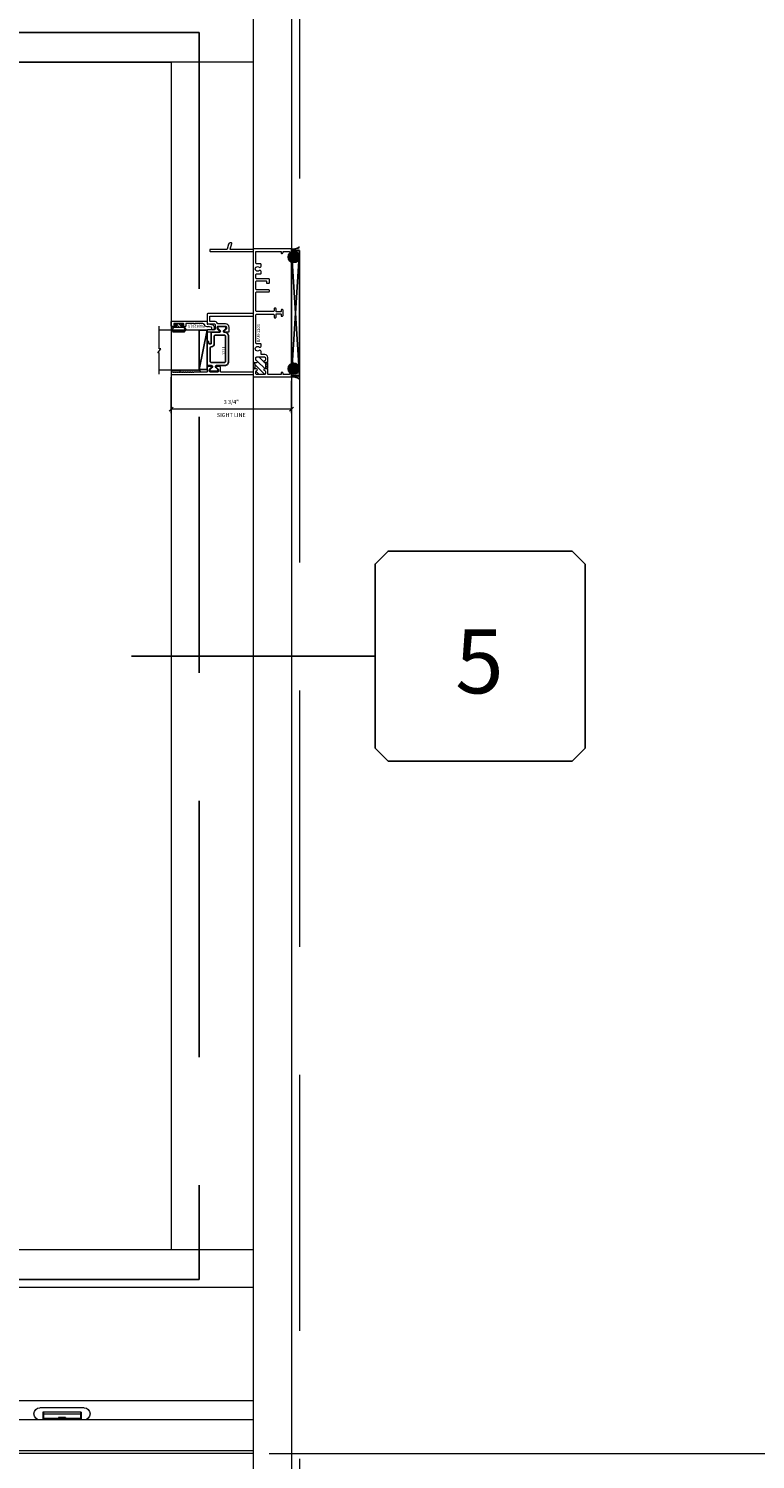
# Model space of a CAD drawing. Units: inches. Extents: x -62 to 1662, y -169 to 158.
# Drawn here: x 1557 to 1579, y -37 to 8 of the extents above; entities that cross this region are included whole.
import ezdxf
from ezdxf.enums import TextEntityAlignment as Align

# ---------------------------------------------------------------- set-up
doc = ezdxf.new("R2010")
doc.units = ezdxf.units.IN
doc.header["$LTSCALE"] = 32
doc.header["$MEASUREMENT"] = 0
doc.linetypes.add('HIDDEN', pattern=[0.375, 0.25, -0.125])
doc.layers.get('0').update_dxf_attribs({"linetype": 'CONTINUOUS', "lineweight": 30})
doc.layers.get('DEFPOINTS').update_dxf_attribs({"linetype": 'CONTINUOUS'})
for name, color, linetype, lineweight in [('00-EXTRUDED VINYL', 2, 'CONTINUOUS', 25), ('00-SEALANT', 5, 'CONTINUOUS', 25), ('AM_5', 92, 'CONTINUOUS', 15), ('AM_8', 1, 'CONTINUOUS', 15), ('Die#', 230, 'CONTINUOUS', 15), ('DLO', 6, 'CONTINUOUS', 15), ('ELEVATION', 100, 'CONTINUOUS', 15), ('Extrusions', 170, 'CONTINUOUS', 20), ('GLASS', 4, 'HIDDEN', 25), ('Glazing', 82, 'CONTINUOUS', 13), ('Misc.', 42, 'CONTINUOUS', 13), ('R.O.', 10, 'HIDDEN', 13), ('Thermal Break', 1, 'CONTINUOUS', 15)]:
    doc.layers.add(name, color=color, linetype=linetype, lineweight=lineweight)
doc.layers.add('B', color=3, linetype='CONTINUOUS')
doc.layers.add('CALLOUTS', color=7, linetype='CONTINUOUS')
doc.styles.add('PART ID', font='arial.ttf')
doc.styles.add('ROMANS', font='ROMANS.SHX')
doc.dimstyles.new('SIGHT LINE', dxfattribs={"dimtxt": 0.125, "dimasz": 0.125, "dimexe": 0.125, "dimexo": 0.125, "dimgap": 0.125, "dimtad": 1, "dimdec": 4, "dimzin": 3, "dimdsep": 46, "dimlunit": 4, "dimtxsty": 'ROMANS', "dimblk": 'OBLIQUE', "dimcen": 0.09, "dimclrd": 142, "dimclre": 142, "dimclrt": 142, "dimaunit": 1, "dimadec": 1, "dimazin": 0, "dimtp": 0.1, "dimtm": 0.1, "dimtfac": 0.71, "dimtdec": 4, "dimtmove": 0, "dimatfit": 3, "dimfxl": 0, "dimfrac": 2, "dimtolj": 1, "dimtzin": 7, "dimlwd": -1, "dimarcsym": 0})
doc.dimstyles.new('STANDARD$0', dxfattribs={"dimtxt": 2, "dimasz": 2.5, "dimexe": 1, "dimexo": 0.5, "dimgap": 0.9, "dimtad": 0, "dimdec": 4, "dimzin": 0, "dimdsep": 46, "dimlunit": 5, "dimtxsty": 'ROMANS', "dimblk": 'OBLIQUE', "dimcen": 0.09, "dimclrd": 142, "dimclre": 142, "dimclrt": 142, "dimadec": 0, "dimazin": 0, "dimtfac": 1, "dimtdec": 4, "dimtofl": 0, "dimtmove": 0, "dimatfit": 3, "dimfxl": 0, "dimfrac": 2, "dimtolj": 1, "dimtzin": 0, "dimlwd": -1, "dimlwe": -1, "dimarcsym": 0})
pattern_1 = [(270, (-11.695623, 137.011793), (0.015, -0.0075), [0, -0.015])]

# ---------------------------------------------------------------- blocks, each defined once
blk = doc.blocks.new('WeepCover 900')
for p, q in [((-0.688, 0.375), (0.688, 0.375)), ((-0.688, 0), (0.688, 0)), ((-0.6, 0.24), (0.6, 0.24)), ((-0.6, 0.24), (-0.6, 0)), ((-0.58, 0.24), (-0.58, 0)), ((-0.58, 0.179), (0.58, 0.179)), ((-0.58, 0.039), (0.58, 0.039)), ((-0.106, 0.068), (0.106, 0.068)), ((-0.106, 0.068), (-0.106, 0.052)), ((-0.106, 0.052), (0.106, 0.052)), ((0.106, 0.068), (0.106, 0.052)), ((0.58, 0.24), (0.58, 0)), ((0.6, 0.24), (0.6, 0))]:
    blk.add_line(p, q)
for centre, start, end in [((-0.688, 0.188), 90, 270), ((0.688, 0.188), 270, 90)]:
    blk.add_arc(centre, 0.188, start, end)
blk = doc.blocks.new('CALLOUT-+4')
at = {"layer": 'CALLOUTS', "linetype": 'Continuous'}
blk.add_line((3.802, 0), (-3.802, 0), dxfattribs=at)
blk.add_lwpolyline([(4.211, -3.281), (9.955, -3.281), (10.364, -2.872), (10.364, 2.872), (9.955, 3.281), (4.211, 3.281), (3.802, 2.872), (3.802, -2.872)], close=True, dxfattribs=at)
at = {"layer": 'CALLOUTS', "style": 'ROMANS', "flags": 8}
blk.add_attdef('VIEWNUMBER', text='', height=2, dxfattribs=at).set_placement((7.063, -0.165), align=Align.MIDDLE_CENTER)
blk = doc.blocks.new('_Oblique')
at = {"color": 0, "linetype": 'ByBlock', "lineweight": -2}
blk.add_line((-0.5, -0.5), (0.5, 0.5), dxfattribs=at)
blk = doc.blocks.new('*D90')
at = {"layer": 'AM_5', "color": 142, "transparency": 16777216}
for p, q in [((1589.034, -36.964), (1589.034, -34.464)), ((1564.096, -36.964), (1590.034, -36.964)), ((1589.034, -48.884), (1589.034, -36.964)), ((1565.284, -48.884), (1590.034, -48.884))]:
    blk.add_line(p, q, dxfattribs=at)
at = {"layer": 'DEFPOINTS', "color": 0, "transparency": 16777216}
for p in [(1563.596, -36.964), (1589.034, -36.964), (1564.784, -48.884)]:
    blk.add_point(p, dxfattribs=at)
at = {"layer": 'AM_5', "color": 142, "transparency": 16777216, "xscale": 2.5, "yscale": 2.5, "zscale": 2.5}
for p, rotation in [((1589.034, -36.964), 90), ((1589.034, -48.884), 270)]:
    blk.add_blockref('_Oblique', p, dxfattribs=dict(at, rotation=rotation))
at = {"layer": 'AM_5', "color": 142, "transparency": 16777216, "insert": (1589.034, -20.231), "char_height": 2, "attachment_point": 5, "rotation": 90, "style": 'ROMANS'}
blk.add_mtext('\\A1;11 15/16"\\P REFERENCE DIM.', dxfattribs=at)
blk = doc.blocks.new('*D133')
at = {"layer": 'AM_8', "color": 142, "lineweight": -2, "transparency": 16777216}
for p, q in [((1561.032, -3.347), (1561.032, -4.463)), ((1564.784, -3.46), (1564.784, -4.463))]:
    blk.add_line(p, q, dxfattribs=at)
at = {"layer": 'AM_8', "color": 142, "transparency": 16777216}
blk.add_line((1564.784, -4.338), (1561.032, -4.338), dxfattribs=at)
at = {"layer": 'DEFPOINTS', "color": 0, "transparency": 16777216}
for p in [(1561.032, -3.222), (1564.784, -3.335), (1561.032, -4.338)]:
    blk.add_point(p, dxfattribs=at)
at = {"layer": 'AM_8', "color": 142, "transparency": 16777216, "xscale": 0.125, "yscale": 0.125, "zscale": 0.125, "rotation": 180}
blk.add_blockref('_Oblique', (1561.032, -4.338), dxfattribs=at)
at = {"layer": 'AM_8', "color": 142, "transparency": 16777216, "xscale": 0.125, "yscale": 0.125, "zscale": 0.125}
blk.add_blockref('_Oblique', (1564.784, -4.338), dxfattribs=at)
at = {"layer": 'AM_8', "color": 142, "transparency": 16777216, "char_height": 0.125, "attachment_point": 5, "style": 'ROMANS'}
for s, insert in [('\\A1;SIGHT LINE', (1562.908, -4.526)), ('\\A1;3 3/4"', (1562.908, -4.118))]:
    blk.add_mtext(s, dxfattribs=dict(at, insert=insert))
blk = doc.blocks.new('bam-1203')
at = {"layer": 'Thermal Break'}
h = blk.add_hatch(dxfattribs=at)
h.set_pattern_fill('ANSI31', color=256, style=0)
h.set_pattern_definition([(45, (-6.34085, -10.69806), (-0.0883883, 0.0883883), [])])
h.paths.add_polyline_path([(0.624, 1.079, 0.414214), (0.593, 1.11), (0.534, 1.11, 0.38311), (0.503, 1.082, -0.947716), (0.453, 1.085), (0.453, 1.157, -0.301947), (0.249, 1.157), (0.249, 1.085, -0.947716), (0.199, 1.082, 0.38311), (0.168, 1.11), (0.109, 1.11, 0.414214), (0.078, 1.079), (0.078, 0.843, 0.414214), (0.109, 0.812), (0.167, 0.812, 0.373168), (0.199, 0.84, -0.947716), (0.249, 0.837), (0.249, 0.812), (0.453, 0.812), (0.453, 0.837, -0.947716), (0.503, 0.84, 0.38311), (0.534, 0.812), (0.593, 0.812, 0.414214), (0.624, 0.843)])
h = blk.add_hatch(dxfattribs=at)
h.set_pattern_fill('ANSI31', color=256, scale=0.4, style=0)
h.paths.add_polyline_path([(0.453, 0.812), (0.249, 0.812), (0.249, 0.749, -0.198912), (0.26, 0.745), (0.266, 0.738, 0.198912), (0.276, 0.734), (0.426, 0.734, 0.198912), (0.436, 0.738), (0.442, 0.745, -0.198912), (0.453, 0.749)])
at = {"layer": 'Extrusions'}
blk.add_lwpolyline([(0.015, 0), (0.082, 0, 0.414214), (0.107, 0.025), (0.107, 0.04, 0.414214), (0.091, 0.056), (0.085, 0.056, -0.414214), (0.078, 0.063), (0.078, 0.253, -0.414214), (0.085, 0.26), (0.116, 0.26, 0.414214), (0.141, 0.285), (0.141, 0.304, 0.414214), (0.125, 0.32), (0.085, 0.32, -0.414214), (0.078, 0.327), (0.078, 0.719, -0.414214), (0.093, 0.734), (0.222, 0.734, 0.198912), (0.232, 0.738), (0.238, 0.745, -0.414214), (0.26, 0.745), (0.266, 0.738, 0.198912), (0.276, 0.734), (0.426, 0.734, 0.198912), (0.436, 0.738), (0.442, 0.745, -0.414214), (0.464, 0.745), (0.47, 0.738, 0.198912), (0.48, 0.734), (0.609, 0.734, 0.414214), (0.702, 0.827), (0.702, 0.939, -0.414214), (0.709, 0.946), (0.798, 0.946, 0.644338), (0.825, 1.004, -2.203513), (0.935, 1.004, 0.644338), (0.962, 0.946), (1.021, 0.946, 0.414214), (1.036, 0.961), (1.036, 1.079, -0.414214), (1.067, 1.11), (1.933, 1.11, -0.414214), (1.964, 1.079), (1.964, 0.566, -0.414214), (1.933, 0.535), (1.865, 0.535, 0.414214), (1.849, 0.519), (1.849, 0.495, 0.414214), (1.865, 0.479), (1.957, 0.479, -0.414214), (1.972, 0.464), (1.972, 0.334, -0.414214), (1.957, 0.319), (1.914, 0.319, 0.414214), (1.898, 0.303), (1.898, 0.284, 0.414214), (1.923, 0.259), (2.083, 0.259, 0.466381), (2.102, 0.284), (2.102, 0.303, 0.414214), (2.086, 0.319), (2.049, 0.319, -0.414214), (2.034, 0.334), (2.034, 0.464, -0.414214), (2.049, 0.479), (2.135, 0.479, 0.414214), (2.151, 0.495), (2.151, 0.519, 0.414214), (2.135, 0.535), (2.073, 0.535, -0.414214), (2.042, 0.566), (2.042, 1.079, -0.414214), (2.073, 1.11), (2.627, 1.11, -0.414214), (2.658, 1.079), (2.658, 0.702, 0.414214), (2.673, 0.687), (2.705, 0.687, 0.414214), (2.72, 0.702), (2.72, 1.079, -0.414214), (2.751, 1.11), (2.973, 1.11, -0.414214), (3.004, 1.079), (3.004, 0.793, -0.414214), (2.989, 0.778), (2.939, 0.778, 0.414214), (2.924, 0.763), (2.924, 0.702, 0.414214), (2.939, 0.687), (3.051, 0.687, 0.414214), (3.066, 0.702), (3.066, 1.079, -0.414214), (3.097, 1.11), (3.188, 1.11, -0.414214), (3.219, 1.079), (3.219, 0.961, 0.414214), (3.234, 0.946), (3.293, 0.946, 0.644338), (3.32, 1.004, -2.203513), (3.43, 1.004, 0.644338), (3.457, 0.946), (3.516, 0.946, 0.414214), (3.531, 0.961), (3.531, 1.079, -0.414214), (3.562, 1.11), (3.915, 1.11, -0.414214), (3.922, 1.103), (3.922, 0.327, -0.414214), (3.915, 0.32), (3.875, 0.32, 0.414214), (3.859, 0.304), (3.859, 0.285, 0.414214), (3.884, 0.26), (3.915, 0.26, -0.414214), (3.922, 0.253), (3.922, 0.063, -0.414214), (3.915, 0.056), (3.909, 0.056, 0.414214), (3.893, 0.04), (3.893, 0.025, 0.414214), (3.918, 0), (3.985, 0, 0.414214), (4, 0.015), (4, 1.181, 0.414214), (3.993, 1.188), (3.989, 1.188, -0.414214), (3.982, 1.195), (3.982, 1.9, -0.493145), (3.991, 1.907), (4.169, 1.859, 0.493145), (4.188, 1.874), (4.188, 1.907, 0.339454), (4.142, 1.967), (3.987, 2.009, -0.339454), (3.982, 2.016), (3.982, 2.531, 0.414214), (3.967, 2.546), (3.935, 2.546, 0.414214), (3.92, 2.531), (3.92, 1.195, -0.414214), (3.913, 1.188), (1.984, 1.188, -0.414214), (1.977, 1.195), (1.977, 2.611, 0.414214), (1.962, 2.626), (1.653, 2.626, 0.668179), (1.646, 2.609), (1.656, 2.599, -0.198912), (1.658, 2.594), (1.658, 2.407, -0.414214), (1.627, 2.376), (1.501, 2.376, -0.414214), (1.47, 2.407), (1.47, 2.611, 0.414214), (1.455, 2.626), (1.423, 2.626, 0.414214), (1.408, 2.611), (1.408, 2.25, 0.668179), (1.432, 2.24), (1.496, 2.304, -0.198912), (1.521, 2.314), (1.549, 2.314, -0.414214), (1.584, 2.279), (1.584, 2.059, -0.414214), (1.549, 2.024), (1.521, 2.024, -0.198912), (1.496, 2.034), (1.432, 2.098, 0.668179), (1.408, 2.088), (1.408, 1.953, 0.414214), (1.415, 1.946), (1.549, 1.946, 0.414214), (1.662, 2.059), (1.662, 2.299, -0.308525), (1.667, 2.306, 0.308525), (1.736, 2.407), (1.736, 2.541, -0.414214), (1.743, 2.548), (1.892, 2.548, -0.414214), (1.899, 2.541), (1.899, 1.195, -0.414214), (1.892, 1.188), (0.484, 1.188, 0.414214), (0.453, 1.157), (0.453, 1.085, 0.947716), (0.503, 1.082, -0.38311), (0.534, 1.11), (0.593, 1.11, -0.414214), (0.624, 1.079), (0.624, 0.843, -0.414214), (0.593, 0.812), (0.534, 0.812, -0.38311), (0.503, 0.84, 0.947716), (0.453, 0.837), (0.453, 0.812), (0.249, 0.812), (0.249, 0.837, 0.947716), (0.199, 0.84, -0.375631), (0.167, 0.812), (0.109, 0.812, -0.414214), (0.078, 0.843), (0.078, 1.079, -0.414214), (0.109, 1.11), (0.168, 1.11, -0.38311), (0.199, 1.082, 0.947716), (0.249, 1.085), (0.249, 1.157, 0.414214), (0.218, 1.188), (0.159, 1.188, -0.414214), (0.152, 1.195), (0.152, 2.197, -0.414214), (0.167, 2.212), (0.298, 2.212, 0.414214), (0.329, 2.243), (0.329, 2.338, 0.668179), (0.304, 2.348), (0.24, 2.284, -0.198912), (0.216, 2.274), (0.187, 2.274, -0.414214), (0.152, 2.309), (0.152, 2.529, -0.414214), (0.187, 2.564), (0.216, 2.564, -0.198912), (0.24, 2.554), (0.304, 2.49, 0.668179), (0.329, 2.5), (0.329, 2.595, 0.414214), (0.298, 2.626), (0.167, 2.626, -0.414214), (0.152, 2.641), (0.152, 3.038, 0.198912), (0.147, 3.049), (0.141, 3.055, -0.414214), (0.141, 3.076), (0.147, 3.082, 0.414214), (0.147, 3.103), (0.141, 3.11, -0.414214), (0.141, 3.131), (0.147, 3.137, 0.414214), (0.147, 3.158), (0.141, 3.165, -0.414214), (0.141, 3.186), (0.147, 3.192, 0.414214), (0.147, 3.213), (0.141, 3.219, -0.414214), (0.141, 3.241), (0.147, 3.247, 0.414214), (0.147, 3.268), (0.141, 3.274, -0.414214), (0.141, 3.295), (0.147, 3.302, 0.414214), (0.147, 3.323), (0.141, 3.329, -0.414214), (0.141, 3.35), (0.147, 3.356, 0.414214), (0.147, 3.378), (0.141, 3.384, -0.414214), (0.141, 3.405), (0.147, 3.411, 0.414214), (0.147, 3.433), (0.141, 3.439, -0.414214), (0.141, 3.46), (0.147, 3.466, 0.414214), (0.147, 3.487), (0.141, 3.494, -0.414214), (0.141, 3.515), (0.147, 3.521, 0.414214), (0.147, 3.542), (0.141, 3.548, -0.414214), (0.141, 3.57), (0.147, 3.576, 0.414214), (0.147, 3.597), (0.141, 3.603, -0.414214), (0.141, 3.625), (0.147, 3.631, 0.414214), (0.147, 3.652), (0.141, 3.658, -0.414214), (0.141, 3.679), (0.152, 3.69), (0.152, 3.737, 0.414214), (0.137, 3.752), (0.09, 3.752, 0.414214), (0.075, 3.737), (0.075, 1.195, -0.414214), (0.068, 1.188), (0.007, 1.188, 0.414214), (0, 1.181), (0, 0.015, 0.414214)], format="xyb", close=True, dxfattribs=at)
at = {"layer": 'Thermal Break'}
for points in [[(0.25, 0.749), (0.25, 0.837)], [(0.453, 0.749), (0.453, 0.837)]]:
    blk.add_lwpolyline(points, dxfattribs=at)
blk.add_arc((0.351, 1.311), 0.184, 236.3969, 303.6031, dxfattribs=at)
at = {"layer": 'Die#', "style": 'PART ID', "flags": 8}
blk.add_attdef('BAM-1203', (1.078, 0.978), '', height=0.09, dxfattribs=at)
blk = doc.blocks.new('120-1211 CPI-7050 1.393 X .664 JAMB VINYL')
at = {"layer": '00-EXTRUDED VINYL'}
for points in [[(0.177, 0.538, -0.668179), (0.118, 0.513), (0.054, 0.578, 0.198912), (0.044, 0.582), (0.015, 0.582, 0.414214), (0, 0.567), (0, 0.347, 0.414214), (0.015, 0.332), (0.044, 0.332, 0.198912), (0.054, 0.336), (0.118, 0.4, -0.668179), (0.177, 0.376), (0.177, 0.124, 0.414214), (0.301, 0), (1.092, 0, 0.414214), (1.216, 0.124), (1.216, 0.126, -0.668179), (1.274, 0.151), (1.338, 0.086, 0.198912), (1.349, 0.082), (1.378, 0.082, 0.414214), (1.393, 0.097), (1.393, 0.317, 0.414214), (1.378, 0.332), (1.349, 0.332, 0.198912), (1.338, 0.328), (1.274, 0.264, -0.668179), (1.216, 0.288), (1.216, 0.524, 0.414214), (1.201, 0.539), (0.864, 0.539, -0.414214), (0.849, 0.554), (0.849, 0.596, -0.339454), (0.86, 0.611), (0.93, 0.63, 0.876976), (0.926, 0.664), (0.192, 0.664, 0.414214), (0.177, 0.649)], [(1.092, 0.446, -0.414214), (1.123, 0.415), (1.123, 0.124, -0.414214), (1.092, 0.093), (0.301, 0.093, -0.414214), (0.27, 0.124), (0.27, 0.54, -0.414214), (0.301, 0.571), (0.726, 0.571, -0.384963), (0.757, 0.543, 0.384963), (0.864, 0.446)]]:
    blk.add_lwpolyline(points, format="xyb", close=True, dxfattribs=at)
at = {"layer": 'Die#', "style": 'PART ID', "flags": 8}
blk.add_attdef('1211', (0.504, 0.108), '', height=0.09, dxfattribs=at)
blk = doc.blocks.new('120-1068 BULB')
at = {"layer": 'Misc.'}
h = blk.add_hatch(dxfattribs=at)
h.set_pattern_fill('ANSI31', color=256, scale=0.5, style=0)
h.set_pattern_definition([(315, (-17.59538, 10.67942), (-0.04419417, -0.04419417), [])])
edge = h.paths.add_edge_path()
edge.add_line((-0.046, -0.068), (-0.09, -0.068))
edge.add_line((-0.09, -0.068), (-0.09, -0.176))
edge.add_ellipse((-0.178, -0.109), major_axis=(-0.0782, 0.0782), ratio=1, start_angle=82.3654, end_angle=187.6346, ccw=False)
edge.add_line((-0.266, -0.176), (-0.266, -0.09))
edge.add_line((-0.266, -0.09), (-0.233, -0.09))
edge.add_line((-0.233, -0.09), (-0.233, -0.158))
edge.add_ellipse((-0.177, -0.118), major_axis=(0.0482, 0.0482), ratio=1, start_angle=170.7015, end_angle=279.2985)
edge.add_line((-0.122, -0.158), (-0.122, 0.161))
edge.add_ellipse((-0.177, 0.092), major_axis=(-0.0628, 0.0628), ratio=1, start_angle=-83.5437, end_angle=-6.4563)
edge.add_line((-0.233, 0.161), (-0.233, -0.09))
edge.add_line((-0.233, -0.09), (-0.266, -0.09))
edge.add_line((-0.266, -0.09), (-0.266, 0.173))
edge.add_ellipse((-0.178, 0.106), major_axis=(-0.0782, 0.0782), ratio=1, start_angle=-97.6346, end_angle=7.6346, ccw=False)
edge.add_line((-0.09, 0.173), (-0.09, 0.066))
edge.add_line((-0.09, 0.066), (-0.046, 0.066))
edge.add_line((-0.046, 0.066), (-0.046, -0.068))
h.paths.add_polyline_path([(0, -0.146), (-0.042, -0.146), (-0.042, -0.068), (-0.046, -0.068), (-0.046, 0.066), (-0.042, 0.066), (-0.042, 0.146), (0, 0.146)])
for p, q in [((-0.266, 0.173), (-0.266, -0.176)), ((-0.233, -0.158), (-0.233, 0.161)), ((-0.122, 0.161), (-0.122, -0.158)), ((-0.09, 0.173), (-0.09, 0.066)), ((-0.042, 0.066), (-0.09, 0.066)), ((-0.042, 0.146), (-0.042, 0.066)), ((0, 0.146), (-0.042, 0.146)), ((0, -0.146), (0, 0.146)), ((-0.09, -0.176), (-0.09, -0.068)), ((-0.09, -0.068), (-0.042, -0.068)), ((-0.042, -0.068), (-0.042, -0.146)), ((-0.042, -0.146), (0, -0.146))]:
    blk.add_line(p, q, dxfattribs=at)
for centre, radius, start, end in [((-0.178, 0.106), 0.111, 37.3654, 142.6346), ((-0.177, 0.092), 0.0889, 51.4563, 128.5437), ((-0.178, -0.109), 0.111, 217.3654, 322.6346), ((-0.177, -0.118), 0.0682, 215.7015, 324.2985)]:
    blk.add_arc(centre, radius, start, end, dxfattribs=at)
blk = doc.blocks.new('bam-2015')
at = {"layer": 'Extrusions'}
blk.add_lwpolyline([(0.16, 0.882, 0.414214), (0.15, 0.892), (0.08, 0.892, -0.414214), (0.07, 0.902), (0.07, 1.009, -0.414214), (0.08, 1.019), (0.1, 1.019, -0.414214), (0.11, 1.009), (0.11, 0.964, 0.414214), (0.12, 0.954), (0.15, 0.954, 0.414214), (0.16, 0.964), (0.16, 1.254, 0.414214), (0.15, 1.264), (0.12, 1.264, 0.414214), (0.11, 1.254), (0.11, 1.209, -0.414214), (0.1, 1.199), (0.08, 1.199, -0.414214), (0.07, 1.209), (0.07, 1.324, -0.414214), (0.09, 1.344), (0.22, 1.344, -0.414214), (0.24, 1.324), (0.24, 0.228, -0.414214), (0.23, 0.218), (0.148, 0.218, 0.668179), (0.141, 0.201), (0.151, 0.191, -0.267949), (0.154, 0.181), (0.118, 0.046, -0.339454), (0.058, 0), (0, 0, -1), (0, 0.08), (0.032, 0.08, 0.339454), (0.047, 0.091), (0.064, 0.153, 0.152204), (0.062, 0.19, -0.085804), (0.058, 0.211), (0.058, 0.236, -0.362886), (0.109, 0.297, 0.362886), (0.16, 0.358), (0.16, 0.603, 0.267949), (0.155, 0.611, -0.57735), (0.155, 0.629, 0.267949), (0.16, 0.637)], format="xyb", close=True, dxfattribs=at)
at = {"layer": 'Die#', "style": 'PART ID', "flags": 8}
blk.add_attdef('BAM-2015', (0.124, 0.298), '', height=0.09, rotation=90, dxfattribs=at)
blk = doc.blocks.new('GL TAPE & SEALANT')
at = {"layer": 'Glazing'}
h = blk.add_hatch(dxfattribs=at)
h.set_pattern_fill('DOTS', color=256, scale=0.25, angle=180, style=0)
h.set_pattern_definition([(180, (-6e-14, 0.441564), (-0.0078125, -0.015625), [0, -0.015625])])
edge = h.paths.add_edge_path()
edge.add_line((-0.062, -0.25), (-0.063, 0.353))
edge.add_arc((-0.031, 0.353), 0.0313, 0, 180, ccw=False)
edge.add_line((0, 0.353), (0, -0.25))
edge.add_line((0, -0.25), (-0.062, -0.25))
at = {"layer": 'Glazing', "linetype": 'Continuous'}
blk.add_lwpolyline([(-0.062, -0.25), (-0.062, -0.5), (0, -0.5), (0, -0.25)], close=True, dxfattribs=at)
blk.add_arc((-0.031, 0.353), 0.0313, 0, 180, dxfattribs=at)
blk = doc.blocks.new('1.25 UNIT')
at = {"layer": 'Glazing'}
for p, q in [((1.25, 0), (0, 0)), ((0, 0), (0, -1.25)), ((1.25, 0), (1.25, -1.25))]:
    blk.add_line(p, q, dxfattribs=at)
blk.add_lwpolyline([(1.375, -1.25), (0.71, -1.25), (0.71, -1.295), (0.582, -1.205), (0.582, -1.25), (-0.125, -1.25)], dxfattribs=at)
blk = doc.blocks.new('*U184')
at = {"layer": 'B'}
blk.add_lwpolyline([(0, 0), (3.375, 0), (3.375, -0.6875), (0, -0.6875)], close=True, dxfattribs=at)
blk.add_lwpolyline([(0, 0), (3.375, -0.6875)], dxfattribs=at)
blk = doc.blocks.new('.25 IN SHIM')
at = {"layer": '00-SEALANT', "linetype": 'Continuous'}
for p, q in [((0, 0), (3.909, 0.25)), ((3.909, 0), (0, 0.25))]:
    blk.add_line(p, q, dxfattribs=at)
blk.add_lwpolyline([(0, 0), (3.909, 0), (3.909, 0.25), (0, 0.25)], close=True, dxfattribs=at)
blk = doc.blocks.new('RIGHT STATIONARY JAMB')
at = {"layer": '00-SEALANT'}
h = blk.add_hatch(dxfattribs=at)
h.set_pattern_fill('NET', color=256, scale=0.25, angle=-45, style=0)
h.set_pattern_definition([(315, (-4.85207, 136.79174), (0.022097087, 0.022097087), []), (45, (-4.85207, 136.79174), (-0.022097087, 0.022097087), [])])
edge = h.paths.add_edge_path()
edge.add_arc((0.075, 3.696), 0.175, -175.196, 175.196, ccw=False)
edge.add_line((-0.1, 3.681), (-0.1, 3.711))
h = blk.add_hatch(dxfattribs=at)
h.set_pattern_fill('DOTS', color=256, scale=0.24, angle=-90, style=0)
h.set_pattern_definition(pattern_1)
edge = h.paths.add_edge_path()
edge.add_arc((0.073, 3.698), 0.177, 364.6333, 487.4042)
edge.add_line((-0.034, 3.839), (-0.039, 3.846))
edge.add_arc((-0.027, 3.871), 0.0277, 245.0678, 365.7792)
edge.add_line((0.001, 3.874), (0, 3.933))
edge.add_arc((-0.015, 3.935), 0.0154, 350.902, 453.0117)
edge.add_arc((0.05, 4.285), 0.341, 258.8784, 305.9703)
edge.add_line((0.25, 4.009), (0.25, 3.712))
h = blk.add_hatch(dxfattribs=at)
h.set_pattern_fill('NET', color=256, scale=0.25, angle=-45, style=0)
h.set_pattern_definition([(315, (-4.85207, 136.774568), (0.022097087, 0.022097087), []), (45, (-4.85207, 136.774568), (-0.022097087, 0.022097087), [])])
edge = h.paths.add_edge_path()
edge.add_arc((0.075, 0.209), 0.175, 184.804, 535.196)
edge.add_line((-0.1, 0.224), (-0.1, 0.194))
h = blk.add_hatch(dxfattribs=at)
h.set_pattern_fill('DOTS', color=256, scale=0.24, angle=-90, style=0)
h.set_pattern_definition(pattern_1)
edge = h.paths.add_edge_path()
edge.add_arc((0.073, 0.198), 0.177, 232.5958, 355.3667, ccw=False)
edge.add_line((-0.034, 0.057), (-0.039, 0.05))
edge.add_arc((-0.031, 0.019), 0.0319, 5.5765, 103.5764, ccw=False)
edge.add_line((0.001, 0.022), (-0.001, -0.037))
edge.add_arc((-0.016, -0.037), 0.015, 268.4983, 359.1702, ccw=False)
edge.add_arc((0.042, -0.407), 0.36, 54.6598, 99.2431, ccw=False)
edge.add_line((0.25, -0.114), (0.25, 0.183))
at = {"layer": '00-SEALANT', "linetype": 'Continuous'}
for centre in [(0.075, 3.696), (0.075, 0.209)]:
    blk.add_circle(centre, 0.175, dxfattribs=at)
at = {"layer": '00-SEALANT'}
for centre, radius, start, end in [((0.05, 4.285), 0.34, 258.8354, 306.0133), ((0.033, -0.426), 0.38, 55.221, 97.3403)]:
    blk.add_arc(centre, radius, start, end, dxfattribs=at)
at = {"linetype": 'Continuous'}
ref = blk.add_blockref('bam-1203', (0, -0.049), dxfattribs=dict(at, rotation=90))
ref.add_attrib('BAM-1203', 'BAM-1203', (-0.978, 1.03), dxfattribs={"layer": 'Die#', "height": 0.09, "rotation": 90, "style": 'PART ID'})
at = {"linetype": 'Continuous', "xscale": -1, "rotation": 270}
for name, p in [('.25 IN SHIM', (0, -0.011)), ('GL TAPE & SEALANT', (-3.237, 0.166))]:
    blk.add_blockref(name, p, dxfattribs=at)
at = {"linetype": 'Continuous', "rotation": 270}
blk.add_blockref('1.25 UNIT', (-2.876, 1.416), dxfattribs=at)
at = {"linetype": 'Continuous'}
ref = blk.add_blockref('bam-2015', (-2.408, 1.456), dxfattribs=dict(at, rotation=90.00000000000001))
ref.add_attrib('BAM-2015', 'BAM2015', (-2.706, 1.58), dxfattribs={"layer": 'Die#', "height": 0.09, "rotation": 180, "style": 'PART ID'})
at = {"xscale": -1, "rotation": 270}
blk.add_blockref('120-1068 BULB', (-3.517, 1.616), dxfattribs=at)
at = {"linetype": 'Continuous'}
ref = blk.add_blockref('120-1211 CPI-7050 1.393 X .664 JAMB VINYL', (-1.962, 0.131), dxfattribs=dict(at, rotation=90))
ref.add_attrib('1211', '1211', (-2.07, 0.635), dxfattribs={"layer": 'Die#', "height": 0.09, "rotation": 90, "style": 'PART ID'})
at = {"layer": 'B', "xscale": 0.363636364, "yscale": 0.363636364, "zscale": 0.363636364, "rotation": 90}
blk.add_blockref('*U184', (-2.876, 0.184), dxfattribs=at)

msp = doc.modelspace()

# ---------------------------------------------------------------- linework, layer by layer
at = {"layer": 'DLO', "linetype": 'Continuous'}
msp.add_lwpolyline([(1561.03215, -30.60192), (1542.78546, -30.60192), (1542.78546, 6.49316), (1561.03215, 6.49316)], close=True, dxfattribs=at)
at = {"layer": 'ELEVATION', "linetype": 'Continuous'}
for p, q in [((1563.59615, 10.61606), (1563.59615, -48.88394)), ((1563.59615, 6.49316), (1518.47215, 6.49316)), ((1561.03215, 6.49316), (1561.03215, -30.60192)), ((1563.59615, -30.60192), (1518.47215, -30.60192)), ((1563.59615, -31.77792), (1518.47215, -31.77792)), ((1563.59615, -35.32294), (1518.47215, -35.32294)), ((1563.59615, -35.91592), (1518.47215, -35.91592)), ((1563.59615, -36.88392), (1518.47215, -36.88392)), ((1563.59615, -36.96392), (1518.47215, -36.96392))]:
    msp.add_line(p, q, dxfattribs=at)
at = {"layer": 'ELEVATION'}
msp.add_lwpolyline([(1517.28415, 10.61606), (1564.78415, 10.61606), (1564.78415, -48.88394), (1517.28415, -48.88394)], close=True, dxfattribs=at)
at = {"layer": 'GLASS'}
msp.add_lwpolyline([(1561.90423, -31.52768), (1541.90946, -31.52768), (1541.90946, 7.41916), (1561.90423, 7.41916)], close=True, dxfattribs=at)
at = {"layer": 'R.O.', "linetype": 'HIDDEN'}
msp.add_lwpolyline([(1517.03415, 10.86606), (1565.03415, 10.86606), (1565.03415, -49.13394), (1517.03415, -49.13394)], close=True, dxfattribs=at)

# ---------------------------------------------------------------- block references
at = {"linetype": 'Continuous'}
msp.add_blockref('RIGHT STATIONARY JAMB', (1564.78415, -3.28685), dxfattribs=at)
at = {"layer": 'CALLOUTS', "linetype": 'Continuous'}
ref = msp.add_blockref('CALLOUT-+4', (1563.59615, -12.05438), dxfattribs=at)
ref.add_attrib('VIEWNUMBER', '5', dxfattribs={"height": 2, "style": 'ROMANS'}).set_placement((1570.65925, -12.2196), align=Align.MIDDLE_CENTER)
at = {"layer": 'ELEVATION', "linetype": 'Continuous', "xscale": -1}
msp.add_blockref('WeepCover 900', (1557.62065, -35.91098), dxfattribs=at)

# ---------------------------------------------------------------- dimensions: what is measured, and where the dimension line sits
at = {"layer": 'AM_5'}
dim = msp.add_linear_dim(base=(1589.03415, -36.96392), p1=(1564.78415, -48.88394), p2=(1563.59615, -36.96392), angle=90, text='<>\\X REFERENCE DIM.', dimstyle='STANDARD$0', override={"dimpost": '"', "dimtp": 0.1, "dimtm": 0.1, "dimtfac": 0.71, "dimtzin": 7}, dxfattribs=at)
dim.commit()
dim.dimension.update_dxf_attribs({"geometry": '*D90', "text_midpoint": (1589.03415, -20.23058), "dimtype": 160})
at = {"layer": 'AM_8'}
dim = msp.add_linear_dim(base=(1561.03215, -4.33809), p1=(1564.78415, -3.3354), p2=(1561.03215, -3.22206), dimstyle='SIGHT LINE', override={"dimpost": '\\XSIGHT LINE', "dimtol": 0, "dimlim": 0, "dimtp": 0, "dimtm": 0, "dimtfac": 1, "dimtdec": 4, "dimtolj": 1, "dimtzin": 0}, dxfattribs=at)
dim.commit()
dim.dimension.update_dxf_attribs({"geometry": '*D133', "text_midpoint": (1562.90815, -4.33809)})

doc.saveas('drawing.dxf')
